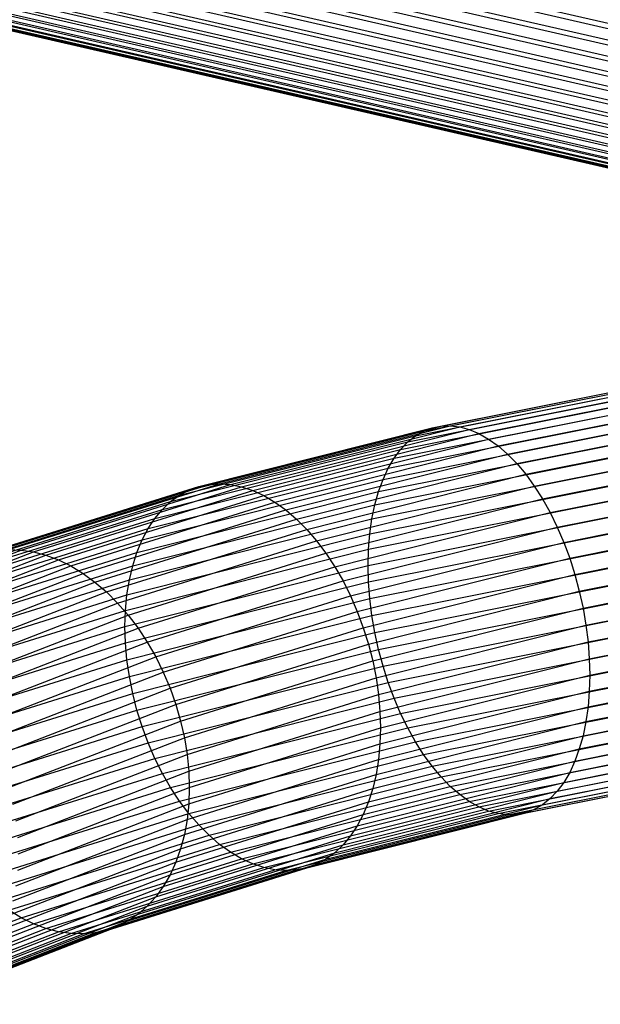
# Model space of a CAD drawing. Extents: x -2150 to 5741, y -1638 to 1462.
# Drawn here: x 210 to 233, y 210 to 250 of the extents above; entities that cross this region are included whole.
import ezdxf

# ---------------------------------------------------------------- set-up
doc = ezdxf.new("R2010")
doc.units = 0
doc.layers.get('0').update_dxf_attribs({"linetype": 'CONTINUOUS'})

msp = doc.modelspace()

# ---------------------------------------------------------------- linework, layer by layer
at = {"color": 0}
for p, q in [((166.608299, 264.924996, 1036.797563), (279.544352, 238.935617, 972.436361)), ((166.588808, 264.259915, 1037.008203), (279.527695, 238.269838, 972.64503)), ((166.608299, 263.61049, 1037.263054), (279.544352, 237.621111, 972.901852)), ((166.666625, 262.981663, 1037.560176), (279.594196, 236.994374, 973.204873)), ((175.634761, 263.045535, 1048.983919), (287.258227, 237.379439, 985.535639)), ((166.763341, 262.378221, 1037.897309), (279.676848, 236.394395, 973.551787)), ((175.332873, 262.439254, 1048.813304), (287.000239, 236.762346, 985.334492)), ((166.897712, 261.804755, 1038.271886), (279.791679, 235.825742, 973.939954)), ((175.00342, 261.862485, 1048.597056), (286.718693, 236.173778, 985.084924)), ((167.068714, 261.265631, 1038.681056), (279.937815, 235.292742, 974.36642)), ((174.64891, 261.319618, 1048.336821), (286.415734, 235.618214, 984.788834)), ((167.275047, 260.764951, 1039.121706), (280.114144, 234.799452, 974.827938)), ((174.27204, 260.814784, 1048.034579), (286.093667, 235.099882, 984.448476)), ((167.515139, 260.306525, 1039.590482), (280.319323, 234.349625, 975.320996)), ((173.875679, 260.351826, 1047.692631), (285.754943, 234.622728, 984.06644)), ((167.787165, 259.893843, 1040.083816), (280.551792, 233.946686, 975.841843)), ((173.462843, 259.934266, 1047.313579), (285.40214, 234.190383, 983.645634)), ((168.089052, 259.530046, 1040.597954), (280.809781, 233.5937, 976.386513)), ((173.036674, 259.565283, 1046.900307), (285.037942, 233.806137, 983.189261)), ((168.418505, 259.217902, 1041.128983), (281.091326, 233.293355, 976.950862)), ((168.773015, 258.959786, 1041.672861), (281.394285, 233.047937, 977.530595)), ((172.157388, 258.98389, 1045.983925), (284.286518, 233.193252, 982.183949)), ((172.600416, 259.247686, 1046.455962), (284.665122, 233.472914, 982.700793)), ((169.149885, 258.757663, 1042.225449), (281.716352, 232.859312, 978.121299)), ((169.546247, 258.613072, 1042.782542), (282.055076, 232.728916, 978.71848)), ((171.264538, 258.62531, 1044.971326), (283.523502, 232.802694, 981.081049)), ((171.710963, 258.775904, 1045.487787), (283.90501, 232.969277, 981.642661)), ((169.959083, 258.527113, 1043.3399), (282.40788, 232.657742, 979.317591)), ((170.385252, 258.500439, 1043.89328), (282.772077, 232.646332, 979.914073)), ((170.82151, 258.533255, 1044.438472), (283.144897, 232.694772, 980.503388)), ((226.698924, 233.478713, 940.851507), (236.770514, 235.487938, 946.525385)), ((227.071022, 233.491933, 940.260135), (237.081333, 235.488933, 945.899491)), ((225.663342, 233.083482, 942.62428), (235.905477, 235.12673, 948.394235)), ((225.992395, 233.273708, 942.038095), (236.18034, 235.306145, 947.777521)), ((226.338467, 233.405786, 941.445668), (236.469419, 235.426854, 947.152987)), ((227.451929, 233.445345, 939.676052), (237.399511, 235.429831, 945.280068)), ((227.838747, 233.339304, 939.103703), (237.722625, 235.311082, 944.671832)), ((228.228531, 233.174618, 938.547445), (238.048218, 235.13359, 944.079411)), ((225.35381, 232.836558, 943.199762), (235.646921, 234.889975, 948.998434)), ((228.618315, 232.952539, 938.01151), (238.373811, 234.898705, 943.507314)), ((225.066158, 232.534814, 943.76016), (235.40664, 234.597682, 949.585519)), ((229.005133, 232.674757, 937.499978), (238.696925, 234.608215, 942.959895)), ((224.802572, 232.180547, 944.30121), (235.186463, 234.252074, 950.151024)), ((229.38604, 232.343387, 937.016742), (239.015103, 234.264331, 942.441319)), ((217.757921, 231.149026, 933.643971), (227.071022, 233.491933, 940.260135)), ((224.565061, 231.776452, 944.818795), (234.988066, 233.855783, 950.690644)), ((226.698924, 233.478713, 940.851507), (227.071022, 233.491933, 940.260135)), ((227.071022, 233.491933, 940.260135), (227.451929, 233.445345, 939.676052)), ((229.758138, 231.960951, 936.565479), (239.325922, 233.86967, 941.955534)), ((216.514033, 230.889226, 935.304527), (225.992395, 233.273708, 942.038095)), ((216.913128, 231.034644, 934.749769), (226.338467, 233.405786, 941.445668)), ((217.328812, 231.121464, 934.194842), (226.698924, 233.478713, 940.851507)), ((218.197189, 231.117121, 933.101348), (227.451929, 233.445345, 939.676052)), ((218.643273, 231.02599, 932.571103), (227.838747, 233.339304, 939.103703)), ((219.092778, 230.876327, 932.057271), (228.228531, 233.174618, 938.547445)), ((224.35543, 231.325606, 945.308974), (234.812959, 233.411824, 951.200272)), ((225.663342, 233.083482, 942.62428), (225.992395, 233.273708, 942.038095)), ((225.992395, 233.273708, 942.038095), (226.338467, 233.405786, 941.445668)), ((226.338467, 233.405786, 941.445668), (226.698924, 233.478713, 940.851507)), ((227.451929, 233.445345, 939.676052), (227.838747, 233.339304, 939.103703)), ((227.838747, 233.339304, 939.103703), (228.228531, 233.174618, 938.547445)), ((228.228531, 233.174618, 938.547445), (228.618315, 232.952539, 938.01151)), ((230.118595, 231.530359, 936.149623), (239.627017, 233.427235, 941.506237)), ((215.777607, 230.427463, 936.396686), (225.35381, 232.836558, 943.199762)), ((216.134563, 230.686318, 935.854896), (225.663342, 233.083482, 942.62428)), ((219.542282, 230.669272, 931.563763), (228.618315, 232.952539, 938.01151)), ((224.175277, 230.83144, 945.768018), (234.662474, 232.923576, 951.67603)), ((225.066158, 232.534814, 943.76016), (225.35381, 232.836558, 943.199762)), ((225.35381, 232.836558, 943.199762), (225.663342, 233.083482, 942.62428)), ((228.618315, 232.952539, 938.01151), (229.005133, 232.674757, 937.499978)), ((230.464667, 231.054888, 935.772341), (239.916096, 232.940394, 941.096848)), ((215.445882, 230.114631, 936.925775), (225.066158, 232.534814, 943.76016)), ((219.988366, 230.4064, 931.094335), (229.005133, 232.674757, 937.499978)), ((220.427634, 230.089712, 930.652559), (229.38604, 232.343387, 937.016742)), ((224.025971, 230.297714, 946.192433), (234.537756, 232.394755, 952.114297)), ((224.802572, 232.180547, 944.30121), (225.066158, 232.534814, 943.76016)), ((229.005133, 232.674757, 937.499978), (229.38604, 232.343387, 937.016742)), ((229.38604, 232.343387, 937.016742), (229.758138, 231.960951, 936.565479)), ((230.793721, 230.538157, 935.436502), (240.190959, 232.412853, 940.730481)), ((215.141911, 229.750204, 937.438135), (224.802572, 232.180547, 944.30121)), ((220.856743, 229.721618, 930.241797), (229.758138, 231.960951, 936.565479)), ((224.565061, 231.776452, 944.818795), (224.802572, 232.180547, 944.30121)), ((229.758138, 231.960951, 936.565479), (230.118595, 231.530359, 936.149623)), ((214.86801, 229.336955, 937.929868), (224.565061, 231.776452, 944.818795)), ((221.272427, 229.304919, 929.865176), (230.118595, 231.530359, 936.149623)), ((223.908649, 229.72849, 946.578989), (234.439755, 231.829386, 952.511737)), ((224.35543, 231.325606, 945.308974), (224.565061, 231.776452, 944.818795)), ((230.118595, 231.530359, 936.149623), (230.464667, 231.054888, 935.772341)), ((231.103252, 229.984098, 935.144663), (240.449516, 231.848625, 940.409925)), ((208.767656, 228.443231, 926.631743), (217.328812, 231.121464, 934.194842)), ((209.248853, 228.487088, 926.126889), (217.757921, 231.149026, 933.643971)), ((209.741443, 228.471863, 925.631372), (218.197189, 231.117121, 933.101348)), ((214.626261, 228.878029, 938.39723), (224.35543, 231.325606, 945.308974)), ((216.913128, 231.034644, 934.749769), (217.328812, 231.121464, 934.194842)), ((217.328812, 231.121464, 934.194842), (217.757921, 231.149026, 933.643971)), ((217.757921, 231.149026, 933.643971), (218.197189, 231.117121, 933.101348)), ((218.197189, 231.117121, 933.101348), (218.643273, 231.02599, 932.571103)), ((223.824203, 229.128101, 946.924743), (234.369217, 231.231771, 952.865326)), ((224.175277, 230.83144, 945.768018), (224.35543, 231.325606, 945.308974)), ((231.390905, 229.396929, 934.899045), (240.689796, 231.252005, 940.13762)), ((207.853971, 228.180052, 927.654054), (216.514033, 230.889226, 935.304527)), ((208.301512, 228.340625, 927.142093), (216.913128, 231.034644, 934.749769)), ((210.241677, 228.397672, 925.148964), (218.643273, 231.02599, 932.571103)), ((210.745746, 228.265079, 924.683335), (219.092778, 230.876327, 932.057271)), ((214.418505, 228.376919, 938.836665), (224.175277, 230.83144, 945.768018)), ((216.134563, 230.686318, 935.854896), (216.514033, 230.889226, 935.304527)), ((216.514033, 230.889226, 935.304527), (216.913128, 231.034644, 934.749769)), ((218.643273, 231.02599, 932.571103), (219.092778, 230.876327, 932.057271)), ((219.092778, 230.876327, 932.057271), (219.542282, 230.669272, 931.563763)), ((221.671522, 228.842787, 929.525562), (230.464667, 231.054888, 935.772341)), ((224.025971, 230.297714, 946.192433), (224.175277, 230.83144, 945.768018)), ((230.464667, 231.054888, 935.772341), (230.793721, 230.538157, 935.436502)), ((207.028152, 227.690323, 928.667241), (215.777607, 230.427463, 936.396686)), ((207.428438, 227.962733, 928.163729), (216.134563, 230.686318, 935.854896)), ((211.249816, 228.075094, 924.238031), (219.542282, 230.669272, 931.563763)), ((211.750049, 227.829162, 923.816439), (219.988366, 230.4064, 931.094335)), ((215.445882, 230.114631, 936.925775), (215.777607, 230.427463, 936.396686)), ((215.777607, 230.427463, 936.396686), (216.134563, 230.686318, 935.854896)), ((219.542282, 230.669272, 931.563763), (219.988366, 230.4064, 931.094335)), ((219.988366, 230.4064, 931.094335), (220.427634, 230.089712, 930.652559)), ((222.050992, 228.338739, 929.225539), (230.793721, 230.538157, 935.436502)), ((223.773278, 228.501115, 947.227065), (234.326678, 230.606459, 953.172373)), ((230.793721, 230.538157, 935.436502), (231.103252, 229.984098, 935.144663)), ((231.65449, 228.781117, 934.701518), (240.909973, 230.627534, 939.915638)), ((206.656159, 227.364894, 929.160756), (215.445882, 230.114631, 936.925775)), ((212.242639, 227.529155, 923.421769), (220.427634, 230.089712, 930.652559)), ((214.246323, 227.837438, 939.244828), (224.025971, 230.297714, 946.192433)), ((215.141911, 229.750204, 937.438135), (215.445882, 230.114631, 936.925775)), ((220.427634, 230.089712, 930.652559), (220.856743, 229.721618, 930.241797)), ((222.407948, 227.796612, 928.967392), (231.103252, 229.984098, 935.144663)), ((223.75626, 227.852306, 947.483654), (234.312462, 229.958209, 953.43054)), ((223.908649, 229.72849, 946.578989), (224.025971, 230.297714, 946.192433)), ((231.103252, 229.984098, 935.144663), (231.390905, 229.396929, 934.899045)), ((231.892001, 228.14135, 934.553584), (241.10837, 229.979964, 939.745669)), ((206.31529, 226.988924, 929.640519), (215.141911, 229.750204, 937.438135)), ((212.723837, 227.177356, 923.057024), (220.856743, 229.721618, 930.241797)), ((214.111025, 227.263692, 939.618614), (223.908649, 229.72849, 946.578989)), ((214.86801, 229.336955, 937.929868), (215.141911, 229.750204, 937.438135)), ((220.856743, 229.721618, 930.241797), (221.272427, 229.304919, 929.865176)), ((223.824203, 229.128101, 946.924743), (223.908649, 229.72849, 946.578989)), ((206.008139, 226.565273, 930.102879), (214.86801, 229.336955, 937.929868)), ((213.18998, 226.776443, 922.724979), (221.272427, 229.304919, 929.865176)), ((214.013642, 226.660048, 939.955177), (223.824203, 229.128101, 946.924743)), ((214.626261, 228.878029, 938.39723), (214.86801, 229.336955, 937.929868)), ((221.272427, 229.304919, 929.865176), (221.671522, 228.842787, 929.525562)), ((222.739673, 227.22053, 928.753084), (231.390905, 229.396929, 934.899045)), ((223.773278, 227.18661, 947.692556), (234.326678, 229.291953, 953.637864)), ((223.773278, 228.501115, 947.227065), (223.824203, 229.128101, 946.924743)), ((231.390905, 229.396929, 934.899045), (231.65449, 228.781117, 934.701518)), ((232.101632, 227.482497, 934.45637), (241.283477, 229.314224, 939.629006)), ((205.737045, 226.097167, 930.544317), (214.626261, 228.878029, 938.39723)), ((213.637521, 226.329467, 922.428163), (221.671522, 228.842787, 929.525562)), ((214.418505, 228.376919, 938.836665), (214.626261, 228.878029, 938.39723)), ((221.671522, 228.842787, 929.525562), (222.050992, 228.338739, 929.225539)), ((223.043644, 226.614878, 928.584247), (231.65449, 228.781117, 934.701518)), ((231.65449, 228.781117, 934.701518), (231.892001, 228.14135, 934.553584)), ((202.181681, 225.539914, 917.351804), (209.741443, 228.471863, 925.631372)), ((202.730326, 225.484499, 916.922417), (210.241677, 228.397672, 925.148964)), ((205.50407, 225.588167, 930.961473), (214.418505, 228.376919, 938.836665)), ((209.248853, 228.487088, 926.126889), (209.741443, 228.471863, 925.631372)), ((209.741443, 228.471863, 925.631372), (210.241677, 228.397672, 925.148964)), ((210.241677, 228.397672, 925.148964), (210.745746, 228.265079, 924.683335)), ((213.954914, 226.0311, 940.251955), (223.773278, 228.501115, 947.227065)), ((214.063054, 225.839829, 922.168834), (222.050992, 228.338739, 929.225539)), ((214.246323, 227.837438, 939.244828), (214.418505, 228.376919, 938.836665)), ((222.050992, 228.338739, 929.225539), (222.407948, 227.796612, 928.967392)), ((223.75626, 227.852306, 947.483654), (223.773278, 228.501115, 947.227065)), ((223.824203, 226.509093, 947.852182), (234.369217, 228.612764, 953.792765)), ((232.281786, 226.809572, 934.410615), (241.433963, 228.63538, 939.566536)), ((203.283179, 225.370826, 916.510217), (210.745746, 228.265079, 924.683335)), ((203.836032, 225.19976, 916.11834), (211.249816, 228.075094, 924.238031)), ((210.745746, 228.265079, 924.683335), (211.249816, 228.075094, 924.238031)), ((211.249816, 228.075094, 924.238031), (211.750049, 227.829162, 923.816439)), ((223.317546, 225.984266, 928.462165), (231.892001, 228.14135, 934.553584)), ((223.908649, 225.824913, 947.961318), (234.439755, 227.925809, 953.894066)), ((231.892001, 228.14135, 934.553584), (232.101632, 227.482497, 934.45637)), ((232.431092, 226.127696, 934.416667), (241.55868, 227.948599, 939.558737)), ((204.384677, 224.972604, 915.74977), (211.750049, 227.829162, 923.816439)), ((204.924939, 224.691086, 915.40731), (212.242639, 227.529155, 923.421769)), ((205.310987, 225.042147, 931.351172), (214.246323, 227.837438, 939.244828)), ((211.750049, 227.829162, 923.816439), (212.242639, 227.529155, 923.421769)), ((212.242639, 227.529155, 923.421769), (212.723837, 227.177356, 923.057024)), ((213.935288, 225.381634, 940.506692), (223.75626, 227.852306, 947.483654)), ((214.111025, 227.263692, 939.618614), (214.246323, 227.837438, 939.244828)), ((214.463341, 225.311256, 921.948965), (222.407948, 227.796612, 928.967392)), ((222.407948, 227.796612, 928.967392), (222.739673, 227.22053, 928.753084)), ((223.773278, 227.18661, 947.692556), (223.75626, 227.852306, 947.483654)), ((205.159266, 224.463264, 931.710448), (214.111025, 227.263692, 939.618614)), ((205.452706, 224.357349, 915.093569), (212.723837, 227.177356, 923.057024)), ((212.723837, 227.177356, 923.057024), (213.18998, 226.776443, 922.724979)), ((213.954914, 224.716594, 940.717446), (223.773278, 227.18661, 947.692556)), ((214.013642, 226.660048, 939.955177), (214.111025, 227.263692, 939.618614)), ((214.835334, 224.747772, 921.770231), (222.739673, 227.22053, 928.753084)), ((222.739673, 227.22053, 928.753084), (223.043644, 226.614878, 928.584247)), ((223.559295, 225.333493, 928.387768), (232.101632, 227.482497, 934.45637)), ((223.824203, 226.509093, 947.852182), (223.773278, 227.18661, 947.692556)), ((224.025971, 225.139276, 948.019132), (234.537756, 227.236317, 953.940996)), ((232.101632, 227.482497, 934.45637), (232.281786, 226.809572, 934.410615)), ((232.548414, 225.442059, 934.474481), (241.656681, 227.259107, 939.605666)), ((205.963962, 223.973932, 914.810933), (213.18998, 226.776443, 922.724979)), ((213.18998, 226.776443, 922.724979), (213.637521, 226.329467, 922.428163)), ((223.76705, 224.667511, 928.361622), (232.281786, 226.809572, 934.410615)), ((232.281786, 226.809572, 934.410615), (232.431092, 226.127696, 934.416667)), ((205.050061, 223.855921, 932.036568), (214.013642, 226.660048, 939.955177)), ((206.454815, 223.543754, 914.561553), (213.637521, 226.329467, 922.428163)), ((213.637521, 226.329467, 922.428163), (214.063054, 225.839829, 922.168834)), ((213.954914, 226.0311, 940.251955), (214.013642, 226.660048, 939.955177)), ((214.013642, 224.04104, 940.882616), (223.824203, 226.509093, 947.852182)), ((215.176203, 224.153663, 921.63399), (223.043644, 226.614878, 928.584247)), ((223.043644, 226.614878, 928.584247), (223.317546, 225.984266, 928.462165)), ((223.908649, 225.824913, 947.961318), (223.824203, 226.509093, 947.852182)), ((224.175277, 224.4574, 948.025184), (234.662474, 226.549536, 953.933196)), ((232.632859, 224.757879, 934.583616), (241.727219, 226.572152, 939.706967)), ((204.984204, 223.224743, 932.327049), (213.954914, 226.0311, 940.251955)), ((213.935288, 225.381634, 940.506692), (213.954914, 226.0311, 940.251955)), ((215.483353, 223.533452, 921.541281), (223.317546, 225.984266, 928.462165)), ((223.317546, 225.984266, 928.462165), (223.559295, 225.333493, 928.387768)), ((223.939232, 223.99139, 928.383926), (232.431092, 226.127696, 934.416667)), ((232.431092, 226.127696, 934.416667), (232.548414, 225.442059, 934.474481)), ((206.921531, 223.070088, 914.347327), (214.063054, 225.839829, 922.168834)), ((214.063054, 225.839829, 922.168834), (214.463341, 225.311256, 921.948965)), ((214.111025, 223.360115, 941.000943), (223.908649, 225.824913, 947.961318)), ((224.025971, 225.139276, 948.019132), (223.908649, 225.824913, 947.961318)), ((224.35543, 223.784474, 947.979429), (234.812959, 225.870692, 953.870727)), ((232.683784, 224.080362, 934.743243), (241.769758, 225.892963, 939.861869)), ((204.962196, 222.574532, 932.579681), (213.935288, 225.381634, 940.506692)), ((207.360556, 222.55654, 914.169886), (214.463341, 225.311256, 921.948965)), ((213.954914, 224.716594, 940.717446), (213.935288, 225.381634, 940.506692)), ((214.246323, 222.679, 941.071527), (224.025971, 225.139276, 948.019132)), ((214.463341, 225.311256, 921.948965), (214.835334, 224.747772, 921.770231)), ((215.754448, 222.89186, 921.492809), (223.559295, 225.333493, 928.387768)), ((223.559295, 225.333493, 928.387768), (223.76705, 224.667511, 928.361622)), ((224.175277, 224.4574, 948.025184), (224.025971, 225.139276, 948.019132)), ((224.07453, 223.310275, 928.45451), (232.548414, 225.442059, 934.474481)), ((224.565061, 223.125621, 947.882215), (234.988066, 225.204952, 953.754064)), ((232.548414, 225.442059, 934.474481), (232.632859, 224.757879, 934.583616)), ((232.700803, 223.414666, 934.952145), (241.783974, 225.226707, 940.069192)), ((207.76855, 222.007018, 914.03058), (214.835334, 224.747772, 921.770231)), ((214.835334, 224.747772, 921.770231), (215.176203, 224.153663, 921.63399)), ((224.171913, 222.62935, 928.572837), (232.632859, 224.757879, 934.583616)), ((232.632859, 224.757879, 934.583616), (232.683784, 224.080362, 934.743243)), ((204.984204, 221.910237, 932.79254), (213.954914, 224.716594, 940.717446)), ((214.013642, 224.04104, 940.882616), (213.954914, 224.716594, 940.717446)), ((214.418505, 222.002878, 941.093831), (224.175277, 224.4574, 948.025184)), ((215.987423, 222.233768, 921.488942), (223.76705, 224.667511, 928.361622)), ((223.76705, 224.667511, 928.361622), (223.939232, 223.99139, 928.383926)), ((224.35543, 223.784474, 947.979429), (224.175277, 224.4574, 948.025184)), ((224.802572, 222.485854, 947.734281), (235.186463, 224.557382, 953.584095)), ((232.683784, 222.765856, 935.208734), (241.769758, 224.578457, 940.32736)), ((205.050061, 221.236914, 932.964007), (214.013642, 224.04104, 940.882616)), ((208.142408, 221.425703, 913.93047), (215.176203, 224.153663, 921.63399)), ((214.111025, 223.360115, 941.000943), (214.013642, 224.04104, 940.882616)), ((215.176203, 224.153663, 921.63399), (215.483353, 223.533452, 921.541281)), ((216.180506, 221.564185, 921.52971), (223.939232, 223.99139, 928.383926)), ((223.939232, 223.99139, 928.383926), (224.07453, 223.310275, 928.45451)), ((224.230641, 221.953796, 928.738006), (232.683784, 224.080362, 934.743243)), ((232.632859, 222.138871, 935.511056), (241.727219, 223.953145, 940.634406)), ((232.683784, 224.080362, 934.743243), (232.700803, 223.414666, 934.952145)), ((214.626261, 221.336897, 941.067685), (224.35543, 223.784474, 947.979429)), ((224.565061, 223.125621, 947.882215), (224.35543, 223.784474, 947.979429)), ((225.066158, 221.870043, 947.536754), (235.40664, 223.932911, 953.362113)), ((205.159266, 220.559686, 933.092778), (214.111025, 223.360115, 941.000943)), ((208.479284, 220.817021, 913.870316), (215.483353, 223.533452, 921.541281)), ((214.246323, 222.679, 941.071527), (214.111025, 223.360115, 941.000943)), ((215.483353, 223.533452, 921.541281), (215.754448, 222.89186, 921.492809)), ((216.332227, 220.888208, 921.614803), (224.07453, 223.310275, 928.45451)), ((224.07453, 223.310275, 928.45451), (224.171913, 222.62935, 928.572837)), ((224.250267, 221.288756, 928.948761), (232.700803, 223.414666, 934.952145)), ((225.35381, 221.282874, 947.291136), (235.646921, 223.336291, 953.089808)), ((232.548414, 221.538482, 935.85681), (241.656681, 223.35553, 940.987995)), ((232.700803, 223.414666, 934.952145), (232.683784, 222.765856, 935.208734)), ((208.776614, 220.185604, 913.850578), (215.754448, 222.89186, 921.492809)), ((214.86801, 220.686124, 940.993288), (224.565061, 223.125621, 947.882215)), ((215.754448, 222.89186, 921.492809), (215.987423, 222.233768, 921.488942)), ((224.230641, 220.63929, 929.203497), (232.683784, 222.765856, 935.208734)), ((224.802572, 222.485854, 947.734281), (224.565061, 223.125621, 947.882215)), ((225.663342, 220.728815, 946.999297), (235.905477, 222.772063, 952.769252)), ((232.431092, 220.969258, 936.243366), (241.55868, 222.790161, 941.385436)), ((232.683784, 222.765856, 935.208734), (232.632859, 222.138871, 935.511056)), ((205.310987, 219.883709, 933.17787), (214.246323, 222.679, 941.071527)), ((214.418505, 222.002878, 941.093831), (214.246323, 222.679, 941.071527)), ((215.141911, 220.055512, 940.871206), (224.802572, 222.485854, 947.734281)), ((216.441431, 220.210981, 921.743573), (224.171913, 222.62935, 928.572837)), ((224.171913, 222.62935, 928.572837), (224.230641, 221.953796, 928.738006)), ((225.066158, 221.870043, 947.536754), (224.802572, 222.485854, 947.734281)), ((205.50407, 219.214127, 933.218639), (214.418505, 222.002878, 941.093831)), ((209.032136, 219.536256, 913.871405), (215.987423, 222.233768, 921.488942)), ((214.626261, 221.336897, 941.067685), (214.418505, 222.002878, 941.093831)), ((215.987423, 222.233768, 921.488942), (216.180506, 221.564185, 921.52971)), ((216.507288, 219.537657, 921.91504), (224.230641, 221.953796, 928.738006)), ((224.171913, 220.010342, 929.500276), (232.632859, 222.138871, 935.511056)), ((224.230641, 221.953796, 928.738006), (224.250267, 221.288756, 928.948761)), ((225.992395, 220.212084, 946.663458), (236.18034, 222.244522, 952.402885)), ((232.281786, 220.435532, 936.667781), (241.433963, 222.26134, 941.823702)), ((232.632859, 222.138871, 935.511056), (232.548414, 221.538482, 935.85681)), ((209.243905, 218.873921, 913.932638), (216.180506, 221.564185, 921.52971)), ((215.445882, 219.44986, 940.702369), (225.066158, 221.870043, 947.536754)), ((216.180506, 221.564185, 921.52971), (216.332227, 220.888208, 921.614803)), ((225.35381, 221.282874, 947.291136), (225.066158, 221.870043, 947.536754)), ((226.338467, 219.736613, 946.286176), (236.469419, 221.757681, 951.993495)), ((232.101632, 219.941365, 937.126824), (241.283477, 221.773092, 942.29946)), ((205.737045, 218.556035, 933.214772), (214.626261, 221.336897, 941.067685)), ((214.86801, 220.686124, 940.993288), (214.626261, 221.336897, 941.067685)), ((215.777607, 218.873778, 940.488061), (225.35381, 221.282874, 947.291136)), ((216.529296, 218.873362, 922.127899), (224.250267, 221.288756, 928.948761)), ((224.07453, 219.406698, 929.836839), (232.548414, 221.538482, 935.85681)), ((224.250267, 221.288756, 928.948761), (224.230641, 220.63929, 929.203497)), ((225.663342, 220.728815, 946.999297), (225.35381, 221.282874, 947.291136)), ((226.698924, 219.306021, 945.87032), (236.770514, 221.315246, 951.544198)), ((231.892001, 219.490519, 937.617004), (241.10837, 221.329133, 942.809089)), ((232.548414, 221.538482, 935.85681), (232.431092, 220.969258, 936.243366)), ((209.41031, 218.203639, 914.033813), (216.332227, 220.888208, 921.614803)), ((216.332227, 220.888208, 921.614803), (216.441431, 220.210981, 921.743573)), ((223.939232, 218.832952, 930.210625), (232.431092, 220.969258, 936.243366)), ((227.071022, 218.923585, 945.419057), (237.081333, 220.920585, 951.058413)), ((231.65449, 219.086425, 938.134588), (240.909973, 220.932842, 943.348708)), ((232.431092, 220.969258, 936.243366), (232.281786, 220.435532, 936.667781)), ((206.008139, 217.914442, 933.166299), (214.86801, 220.686124, 940.993288)), ((215.141911, 220.055512, 940.871206), (214.86801, 220.686124, 940.993288)), ((216.134563, 218.33165, 940.229913), (225.663342, 220.728815, 946.999297)), ((216.507288, 218.223151, 922.380531), (224.230641, 220.63929, 929.203497)), ((223.76705, 218.293471, 930.618788), (232.281786, 220.435532, 936.667781)), ((224.230641, 220.63929, 929.203497), (224.171913, 220.010342, 929.500276)), ((225.992395, 220.212084, 946.663458), (225.663342, 220.728815, 946.999297)), ((227.451929, 218.592215, 944.935821), (237.399511, 220.576701, 950.539838)), ((231.390905, 218.732158, 938.675639), (240.689796, 220.587234, 943.914213)), ((232.281786, 220.435532, 936.667781), (232.101632, 219.941365, 937.126824)), ((206.31529, 217.294231, 933.07359), (215.141911, 220.055512, 940.871206)), ((209.530083, 217.53051, 914.174158), (216.441431, 220.210981, 921.743573)), ((215.445882, 219.44986, 940.702369), (215.141911, 220.055512, 940.871206)), ((216.441431, 220.210981, 921.743573), (216.507288, 219.537657, 921.91504)), ((216.441431, 217.591973, 922.671012), (224.171913, 220.010342, 929.500276)), ((216.514033, 217.827603, 939.929891), (225.992395, 220.212084, 946.663458)), ((224.171913, 220.010342, 929.500276), (224.07453, 219.406698, 929.836839)), ((226.338467, 219.736613, 946.286176), (225.992395, 220.212084, 946.663458)), ((227.838747, 218.314433, 944.424289), (237.722625, 220.286211, 949.992418)), ((228.228531, 218.092354, 943.888354), (238.048218, 220.051326, 949.420321)), ((230.793721, 218.183489, 939.811519), (240.190959, 220.058186, 945.105498)), ((231.103252, 218.430414, 939.236037), (240.449516, 220.294941, 944.501299)), ((216.913128, 217.365471, 939.590277), (226.338467, 219.736613, 946.286176)), ((223.559294, 217.792361, 931.058223), (232.101632, 219.941365, 937.126824)), ((226.698924, 219.306021, 945.87032), (226.338467, 219.736613, 946.286176)), ((228.618315, 217.927667, 943.332096), (238.373811, 219.873834, 948.8279)), ((229.005133, 217.821627, 942.759747), (238.696925, 219.755085, 948.219664)), ((229.38604, 217.775039, 942.175664), (239.015103, 219.695983, 947.600242)), ((229.758138, 217.788259, 941.584292), (239.325922, 219.696978, 946.974348)), ((230.118595, 217.861185, 940.990131), (239.627017, 219.758062, 946.346746)), ((230.464667, 217.993264, 940.397704), (239.916096, 219.878771, 945.722211)), ((232.101632, 219.941365, 937.126824), (231.892001, 219.490519, 937.617004)), ((206.656159, 216.700123, 932.93735), (215.445882, 219.44986, 940.702369)), ((209.602313, 216.859659, 914.352605), (216.507288, 219.537657, 921.91504)), ((215.777607, 218.873778, 940.488061), (215.445882, 219.44986, 940.702369)), ((216.332227, 216.984631, 922.997132), (224.07453, 219.406698, 929.836839)), ((216.507288, 219.537657, 921.91504), (216.529296, 218.873362, 922.127899)), ((217.328812, 216.948772, 939.213656), (226.698924, 219.306021, 945.87032)), ((223.317546, 217.333435, 931.525585), (231.892001, 219.490519, 937.617004)), ((224.07453, 219.406698, 929.836839), (223.939232, 218.832952, 930.210625)), ((227.071022, 218.923585, 945.419057), (226.698924, 219.306021, 945.87032)), ((231.892001, 219.490519, 937.617004), (231.65449, 219.086425, 938.134588)), ((207.028152, 216.136638, 932.758615), (215.777607, 218.873778, 940.488061)), ((209.626452, 216.19619, 914.567797), (216.529296, 218.873362, 922.127899)), ((216.134563, 218.33165, 940.229913), (215.777607, 218.873778, 940.488061)), ((216.180506, 216.405747, 923.356409), (223.939232, 218.832952, 930.210625)), ((216.529296, 218.873362, 922.127899), (216.507288, 218.223151, 922.380531)), ((217.757921, 216.580678, 938.802894), (227.071022, 218.923585, 945.419057)), ((223.043644, 216.920186, 932.017317), (231.65449, 219.086425, 938.134588)), ((223.939232, 218.832952, 930.210625), (223.76705, 218.293471, 930.618788)), ((227.451929, 218.592215, 944.935821), (227.071022, 218.923585, 945.419057)), ((231.65449, 219.086425, 938.134588), (231.390905, 218.732158, 938.675639)), ((218.197189, 216.26399, 938.361118), (227.451929, 218.592215, 944.935821)), ((222.407948, 216.242927, 933.058766), (231.103252, 218.430414, 939.236037)), ((222.739673, 216.555759, 932.529677), (231.390905, 218.732158, 938.675639)), ((227.838747, 218.314433, 944.424289), (227.451929, 218.592215, 944.935821)), ((231.103252, 218.430414, 939.236037), (230.793721, 218.183489, 939.811519)), ((231.390905, 218.732158, 938.675639), (231.103252, 218.430414, 939.236037)), ((207.428438, 215.608066, 932.538746), (216.134563, 218.33165, 940.229913)), ((209.602313, 215.545153, 914.818096), (216.507288, 218.223151, 922.380531)), ((215.987423, 215.859728, 923.746108), (223.76705, 218.293471, 930.618788)), ((216.514033, 217.827603, 939.929891), (216.134563, 218.33165, 940.229913)), ((216.507288, 218.223151, 922.380531), (216.441431, 217.591973, 922.671012)), ((218.643273, 216.001118, 937.891689), (227.838747, 218.314433, 944.424289)), ((219.092778, 215.794063, 937.398181), (228.228531, 218.092354, 943.888354)), ((221.671522, 215.781164, 934.150925), (230.464667, 217.993264, 940.397704)), ((222.050992, 215.984072, 933.600556), (230.793721, 218.183489, 939.811519)), ((223.76705, 218.293471, 930.618788), (223.559294, 217.792361, 931.058223)), ((228.228531, 218.092354, 943.888354), (227.838747, 218.314433, 944.424289)), ((228.618315, 217.927667, 943.332096), (228.228531, 218.092354, 943.888354)), ((230.464667, 217.993264, 940.397704), (230.118595, 217.861185, 940.990131)), ((230.793721, 218.183489, 939.811519), (230.464667, 217.993264, 940.397704)), ((207.853971, 215.118428, 932.279417), (216.514033, 217.827603, 939.929891)), ((209.530083, 214.911502, 915.101597), (216.441431, 217.591973, 922.671012)), ((215.754448, 215.350728, 924.163263), (223.559294, 217.792361, 931.058223)), ((216.441431, 217.591973, 922.671012), (216.332227, 216.984631, 922.997132)), ((216.913128, 217.365471, 939.590277), (216.514033, 217.827603, 939.929891)), ((219.542282, 215.6444, 936.884349), (228.618315, 217.927667, 943.332096)), ((219.988366, 215.553269, 936.354104), (229.005133, 217.821627, 942.759747)), ((220.427634, 215.521363, 935.811481), (229.38604, 217.775039, 942.175664)), ((220.856743, 215.548926, 935.26061), (229.758138, 217.788259, 941.584292)), ((221.272427, 215.635746, 934.705684), (230.118595, 217.861185, 940.990131)), ((223.559294, 217.792361, 931.058223), (223.317546, 217.333435, 931.525585)), ((229.005133, 217.821627, 942.759747), (228.618315, 217.927667, 943.332096)), ((229.38604, 217.775039, 942.175664), (229.005133, 217.821627, 942.759747)), ((229.758138, 217.788259, 941.584292), (229.38604, 217.775039, 942.175664)), ((230.118595, 217.861185, 940.990131), (229.758138, 217.788259, 941.584292)), ((208.301512, 214.671452, 931.982601), (216.913128, 217.365471, 939.590277)), ((215.483353, 214.882621, 924.604701), (223.317546, 217.333435, 931.525585)), ((217.328812, 216.948772, 939.213656), (216.913128, 217.365471, 939.590277)), ((223.317546, 217.333435, 931.525585), (223.043644, 216.920186, 932.017317)), ((208.767656, 214.270539, 931.650557), (217.328812, 216.948772, 939.213656)), ((209.41031, 214.300061, 915.416142), (216.332227, 216.984631, 922.997132)), ((215.176203, 214.458971, 925.067061), (223.043644, 216.920186, 932.017317)), ((216.332227, 216.984631, 922.997132), (216.180506, 216.405747, 923.356409)), ((217.757921, 216.580678, 938.802894), (217.328812, 216.948772, 939.213656)), ((223.043644, 216.920186, 932.017317), (222.739673, 216.555759, 932.529677)), ((209.243905, 213.715483, 915.759337), (216.180506, 216.405747, 923.356409)), ((209.248853, 213.91874, 931.285812), (217.757921, 216.580678, 938.802894)), ((214.835334, 214.083001, 925.546824), (222.739673, 216.555759, 932.529677)), ((216.180506, 216.405747, 923.356409), (215.987423, 215.859728, 923.746108)), ((218.197189, 216.26399, 938.361118), (217.757921, 216.580678, 938.802894)), ((222.739673, 216.555759, 932.529677), (222.407948, 216.242927, 933.058766)), ((209.741443, 213.618733, 930.891141), (218.197189, 216.26399, 938.361118)), ((210.241677, 213.372801, 930.46955), (218.643273, 216.001118, 937.891689)), ((214.463341, 213.757572, 926.040339), (222.407948, 216.242927, 933.058766)), ((218.643273, 216.001118, 937.891689), (218.197189, 216.26399, 938.361118)), ((219.092778, 215.794063, 937.398181), (218.643273, 216.001118, 937.891689)), ((222.407948, 216.242927, 933.058766), (222.050992, 215.984072, 933.600556)), ((209.032136, 213.162216, 916.128571), (215.987423, 215.859728, 923.746108)), ((210.745746, 213.182815, 930.024245), (219.092778, 215.794063, 937.398181)), ((211.249816, 213.050222, 929.558617), (219.542282, 215.6444, 936.884349)), ((213.18998, 213.10727, 927.565487), (221.272427, 215.635746, 934.705684)), ((213.637521, 213.267843, 927.053527), (221.671522, 215.781164, 934.150925)), ((214.063054, 213.485162, 926.543851), (222.050992, 215.984072, 933.600556)), ((215.987423, 215.859728, 923.746108), (215.754448, 215.350728, 924.163263)), ((219.542282, 215.6444, 936.884349), (219.092778, 215.794063, 937.398181)), ((219.988366, 215.553269, 936.354104), (219.542282, 215.6444, 936.884349)), ((221.272427, 215.635746, 934.705684), (220.856743, 215.548926, 935.26061)), ((221.671522, 215.781164, 934.150925), (221.272427, 215.635746, 934.705684)), ((222.050992, 215.984072, 933.600556), (221.671522, 215.781164, 934.150925)), ((208.776614, 212.644472, 916.521033), (215.754448, 215.350728, 924.163263)), ((211.750049, 212.976031, 929.076208), (219.988366, 215.553269, 936.354104)), ((212.242639, 212.960807, 928.580691), (220.427634, 215.521363, 935.811481)), ((212.723837, 213.004664, 928.075837), (220.856743, 215.548926, 935.26061)), ((215.754448, 215.350728, 924.163263), (215.483353, 214.882621, 924.604701)), ((220.427634, 215.521363, 935.811481), (219.988366, 215.553269, 936.354104)), ((220.856743, 215.548926, 935.26061), (220.427634, 215.521363, 935.811481)), ((208.479284, 212.16619, 916.933736), (215.483353, 214.882621, 924.604701)), ((215.483353, 214.882621, 924.604701), (215.176203, 214.458971, 925.067061)), ((208.142408, 211.731011, 917.36354), (215.176203, 214.458971, 925.067061)), ((215.176203, 214.458971, 925.067061), (214.835334, 214.083001, 925.546824)), ((207.76855, 211.342247, 917.807174), (214.835334, 214.083001, 925.546824)), ((214.835334, 214.083001, 925.546824), (214.463341, 213.757572, 926.040339)), ((202.181681, 210.686784, 922.611573), (209.741443, 213.618733, 930.891141)), ((207.360556, 211.002855, 918.26126), (214.463341, 213.757572, 926.040339)), ((209.741443, 213.618733, 930.891141), (209.248853, 213.91874, 931.285812)), ((210.241677, 213.372801, 930.46955), (209.741443, 213.618733, 930.891141)), ((214.463341, 213.757572, 926.040339), (214.063054, 213.485162, 926.543851)), ((202.730326, 210.459628, 922.243003), (210.241677, 213.372801, 930.46955)), ((206.454815, 210.48213, 919.186916), (213.637521, 213.267843, 927.053527)), ((206.921531, 210.715421, 918.722344), (214.063054, 213.485162, 926.543851)), ((210.745746, 213.182815, 930.024245), (210.241677, 213.372801, 930.46955)), ((213.637521, 213.267843, 927.053527), (213.18998, 213.10727, 927.565487)), ((214.063054, 213.485162, 926.543851), (213.637521, 213.267843, 927.053527)), ((203.283179, 210.288562, 921.851126), (210.745746, 213.182815, 930.024245)), ((203.836032, 210.174889, 921.438926), (211.249816, 213.050222, 929.558617)), ((204.384677, 210.119474, 921.009539), (211.750049, 212.976031, 929.076208)), ((204.924939, 210.122738, 920.566233), (212.242639, 212.960807, 928.580691)), ((205.452706, 210.184657, 920.112382), (212.723837, 213.004664, 928.075837)), ((205.963962, 210.304759, 919.651441), (213.18998, 213.10727, 927.565487)), ((211.249816, 213.050222, 929.558617), (210.745746, 213.182815, 930.024245)), ((211.750049, 212.976031, 929.076208), (211.249816, 213.050222, 929.558617)), ((212.242639, 212.960807, 928.580691), (211.750049, 212.976031, 929.076208)), ((212.723837, 213.004664, 928.075837), (212.242639, 212.960807, 928.580691)), ((213.18998, 213.10727, 927.565487), (212.723837, 213.004664, 928.075837))]:
    msp.add_line(p, q, dxfattribs=at)

doc.saveas('drawing.dxf')
